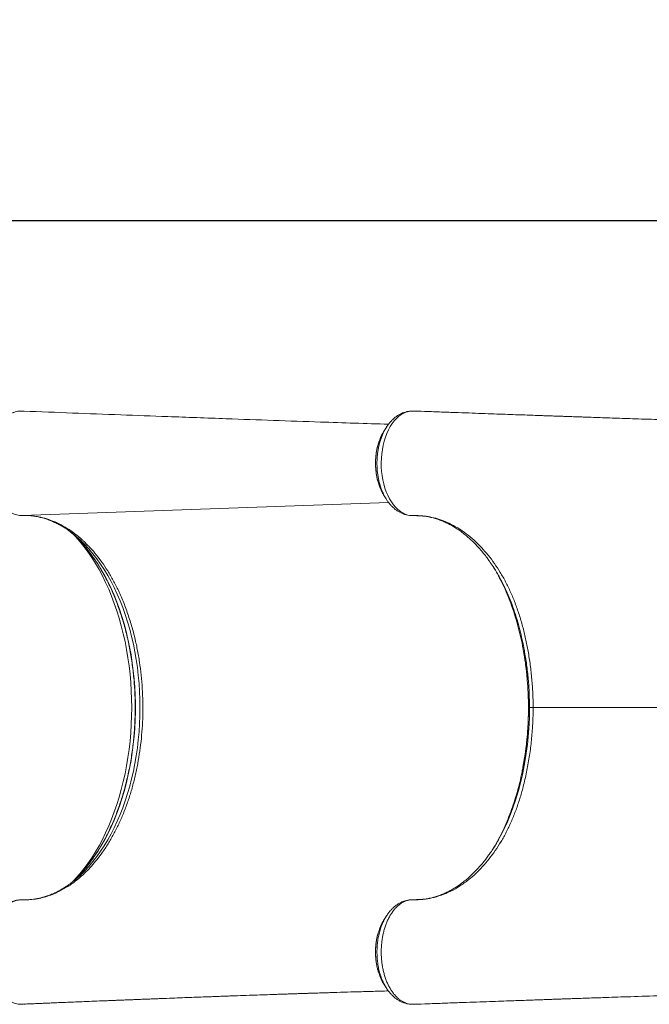
# Model space of a CAD drawing. Units: millimetres. Extents: x 2875 to 12494, y 1581 to 7258.
# Drawn here: x 7473 to 8129, y 4099 to 5126 of the extents above; entities that cross this region are included whole.
import ezdxf

# ---------------------------------------------------------------- set-up
doc = ezdxf.new("R2010")
doc.units = ezdxf.units.MM
doc.header["$LTSCALE"] = 50
doc.header["$PDSIZE"] = -1
doc.layers.add('QUOTE', color=212, linetype='Continuous', lineweight=18)
doc.layers.add('SAGOMA 2018', color=7, linetype='Continuous')
doc.dimstyles.new('2011', dxfattribs={"dimtxt": 120, "dimasz": 100, "dimexe": 6, "dimexo": 10, "dimgap": 15, "dimtad": 1, "dimtxsty": 'Standard', "dimcen": 5, "dimadec": 0, "dimazin": 0, "dimtfac": 1, "dimtmove": 0, "dimatfit": 3, "dimfxl": 0, "dimarcsym": 0})

# ---------------------------------------------------------------- blocks, each defined once
blk = doc.blocks.new('*D5')
at = {"color": 0, "linetype": 'ByBlock', "lineweight": -2}
for p, q in [((5248, 4863.9), (5248, 7110.2)), ((8319.1, 4926.1), (8319.1, 7110.2)), ((8219.1, 7104.2), (5348, 7104.2))]:
    blk.add_line(p, q, dxfattribs=at)
at = {"color": 0, "linetype": 'ByBlock'}
for points in [[(5248, 7104.2), (5348, 7120.8), (5348, 7087.5)], [(8319.1, 7104.2), (8219.1, 7120.8), (8219.1, 7087.5)]]:
    blk.add_solid(points, dxfattribs=at)
at = {"layer": 'DEFPOINTS', "color": 0, "linetype": 'ByBlock'}
for p in [(8319.1, 4916.1), (5248, 4853.9)]:
    blk.add_point(p, dxfattribs=at)
at = {"color": 0, "linetype": 'ByBlock', "insert": (6783.6, 7179.2), "char_height": 120, "attachment_point": 5}
blk.add_mtext('3070', dxfattribs=at)
blk = doc.blocks.new('*D8')
at = {"color": 0, "linetype": 'ByBlock', "lineweight": -2}
for p, q in [((8309.1, 6661), (4758, 6661)), ((4764, 5016.1), (4764, 6561)), ((8309.1, 4916.1), (4758, 4916.1))]:
    blk.add_line(p, q, dxfattribs=at)
at = {"color": 0, "linetype": 'ByBlock'}
for points in [[(4764, 6661), (4780.6, 6561), (4747.3, 6561)], [(4764, 4916.1), (4780.6, 5016.1), (4747.3, 5016.1)]]:
    blk.add_solid(points, dxfattribs=at)
at = {"layer": 'DEFPOINTS', "color": 0, "linetype": 'ByBlock'}
for p in [(8319.1, 6661), (8319.1, 4916.1)]:
    blk.add_point(p, dxfattribs=at)
at = {"color": 0, "linetype": 'ByBlock', "insert": (4689, 5788.6), "char_height": 120, "attachment_point": 5, "rotation": 90}
blk.add_mtext('1750', dxfattribs=at)

msp = doc.modelspace()

# ---------------------------------------------------------------- linework, layer by layer
at = {"layer": 'SAGOMA 2018', "linetype": 'Continuous', "lineweight": 15}
for p, q in [((7476.847, 4717.611), (7474.378, 4717.706)), ((7879.893, 4717.623), (7879.206, 4717.588)), ((7880.215, 4717.649), (7879.245, 4717.572)), ((7880.852, 4717.629), (7880.402, 4717.649)), ((7881.934, 4717.661), (7881.23, 4717.617)), ((7884.405, 4717.707), (7884.117, 4717.722)), ((7475.431, 4608.727), (7857.388, 4622.448)), ((7473.309, 4608.801), (7474.466, 4608.735)), ((7478.93, 4608.732), (7480.341, 4608.682)), ((7554.778, 4565.164), (7558.547, 4560.093)), ((8003.242, 4408.22), (8003.256, 4408.22)), ((7554.778, 4251.277), (7558.547, 4256.348)), ((7846.638, 4173.236), (7846.166, 4171.606)), ((7474.056, 4098.769), (7476.858, 4098.886)), ((7476.858, 4098.886), (7477.684, 4098.994)), ((7880.402, 4098.79), (7880.852, 4098.81)), ((7881.417, 4098.81), (7881.962, 4098.777))]:
    msp.add_line(p, q, dxfattribs=at)
at = {"layer": 'SAGOMA 2018', "linetype": 'Continuous', "lineweight": 15, "flags": 128}
for points in [[(7880.215, 4717.649), (7875.405, 4716.459), (7870.653, 4714.04), (7868.147, 4712.208), (7865.742, 4710.037), (7863.391, 4707.463), (7861.181, 4704.567), (7859.182, 4701.457), (7857.347, 4698.082), (7855.642, 4694.357), (7854.136, 4690.405), (7852.871, 4686.364), (7851.813, 4682.164), (7850.947, 4677.705), (7850.315, 4673.139), (7849.929, 4668.637), (7849.769, 4664.097), (7849.842, 4659.42), (7850.156, 4654.77), (7850.687, 4650.325), (7851.437, 4645.968), (7852.434, 4641.61), (7853.651, 4637.407), (7855.038, 4633.5), (7856.615, 4629.796), (7858.426, 4626.226), (7860.415, 4622.924), (7862.508, 4619.996), (7864.74, 4617.365), (7867.17, 4614.99), (7869.714, 4612.968), (7872.259, 4611.37), (7874.875, 4610.125), (7877.625, 4609.225), (7880.413, 4608.717), (7883.254, 4608.605), (7883.254, 4608.605)], [(7881.192, 4717.605), (7880.684, 4717.628), (7880.215, 4717.649)], [(7532.544, 4585.418), (7528.874, 4588.945), (7525.66, 4591.818)], [(7530.52, 4587.396), (7531.209, 4586.649), (7535.625, 4581.607), (7539.911, 4576.277), (7544.06, 4570.668), (7548.065, 4564.789), (7551.919, 4558.65), (7555.616, 4552.26), (7559.149, 4545.632), (7562.513, 4538.774), (7565.702, 4531.7), (7568.711, 4524.42), (7571.534, 4516.948), (7574.168, 4509.294), (7576.607, 4501.473), (7578.848, 4493.496), (7580.888, 4485.378), (7582.721, 4477.131), (7584.346, 4468.77), (7585.76, 4460.308), (7586.961, 4451.76), (7587.946, 4443.139), (7588.713, 4434.46), (7589.263, 4425.738), (7589.593, 4416.987), (7589.703, 4408.22), (7589.593, 4399.454), (7589.263, 4390.703), (7588.713, 4381.98), (7587.946, 4373.302), (7586.961, 4364.681), (7585.76, 4356.133), (7584.346, 4347.671), (7582.721, 4339.31), (7580.888, 4331.063), (7578.848, 4322.945), (7576.607, 4314.968), (7574.168, 4307.147), (7571.534, 4299.493), (7568.711, 4292.021), (7565.702, 4284.741), (7562.513, 4277.667), (7559.149, 4270.809), (7555.616, 4264.18), (7551.919, 4257.791), (7548.065, 4251.652), (7544.06, 4245.773), (7539.911, 4240.163), (7535.625, 4234.834), (7531.209, 4229.792), (7530.52, 4229.045)], [(7534.105, 4232.606), (7537.839, 4236.602), (7542.14, 4241.598), (7546.31, 4246.878), (7550.343, 4252.434), (7554.231, 4258.255), (7557.968, 4264.332), (7561.547, 4270.655), (7564.963, 4277.212), (7568.208, 4283.992), (7571.279, 4290.985), (7574.169, 4298.178), (7576.874, 4305.558), (7579.389, 4313.113), (7581.71, 4320.831), (7583.832, 4328.697), (7585.753, 4336.7), (7587.469, 4344.824), (7588.976, 4353.057), (7590.273, 4361.383), (7591.358, 4369.79), (7592.227, 4378.262), (7592.881, 4386.785), (7593.317, 4395.344), (7593.536, 4403.926), (7593.536, 4412.515), (7593.317, 4421.097), (7592.881, 4429.656), (7592.227, 4438.179), (7591.358, 4446.651), (7590.273, 4455.058), (7588.976, 4463.384), (7587.469, 4471.617), (7585.753, 4479.741), (7583.832, 4487.743), (7581.71, 4495.61), (7579.389, 4503.328), (7576.874, 4510.883), (7574.169, 4518.263), (7571.279, 4525.456), (7568.208, 4532.448), (7564.963, 4539.229), (7561.547, 4545.786), (7557.968, 4552.109), (7554.231, 4558.186), (7550.343, 4564.007), (7546.31, 4569.563), (7542.14, 4574.843), (7537.839, 4579.839), (7533.414, 4584.542), (7532.544, 4585.418)], [(7533.132, 4230.667), (7536.271, 4233.52), (7540.716, 4237.902), (7545.044, 4242.583), (7549.248, 4247.553), (7553.321, 4252.805), (7557.254, 4258.329), (7561.042, 4264.116), (7564.678, 4270.155), (7568.154, 4276.436), (7571.466, 4282.947), (7574.607, 4289.678), (7577.573, 4296.616), (7580.357, 4303.75), (7582.954, 4311.066), (7585.361, 4318.553), (7587.573, 4326.197), (7589.587, 4333.984), (7591.397, 4341.902), (7593.003, 4349.935), (7594.4, 4358.071), (7595.586, 4366.294), (7596.56, 4374.591), (7597.319, 4382.947), (7597.862, 4391.347), (7598.188, 4399.776), (7598.297, 4408.22), (7598.188, 4416.665), (7597.862, 4425.094), (7597.319, 4433.494), (7596.56, 4441.85), (7595.586, 4450.147), (7594.4, 4458.37), (7593.003, 4466.506), (7591.397, 4474.539), (7589.587, 4482.456), (7587.573, 4490.244), (7585.361, 4497.888), (7582.954, 4505.374), (7580.357, 4512.691), (7577.573, 4519.825), (7574.607, 4526.763), (7571.466, 4533.494), (7568.154, 4540.005), (7564.678, 4546.286), (7561.042, 4552.325), (7557.254, 4558.111), (7553.321, 4563.636), (7549.248, 4568.888), (7545.044, 4573.858), (7540.716, 4578.539), (7536.271, 4582.921), (7533.657, 4585.31)], [(7974.179, 4274.353), (7975.501, 4276.738), (7980.644, 4287.497), (7985.309, 4298.825), (7989.475, 4310.634), (7993.122, 4322.836), (7996.851, 4338.069), (7999.857, 4353.787), (8002.114, 4369.843), (8003.595, 4386.091), (8004.146, 4397.139), (8004.331, 4408.22), (8004.331, 4408.22), (8004.331, 4408.22)], [(8003.256, 4408.22), (8003.984, 4408.22), (8004.331, 4408.22)], [(7880.215, 4098.792), (7880.684, 4098.813), (7881.192, 4098.836)]]:
    msp.add_lwpolyline(points, dxfattribs=at)
at = {"layer": 'SAGOMA 2018', "linetype": 'Continuous', "lineweight": 15}
for centre, radius, start, end in [((7880.352, 4716.524), 1.133, 87.444615, 96.918494), ((7456.205, 4498.287), 116.499, 48.330085, 54.058947), ((7456.466, 4317.824), 116.078, 305.7533, 311.336033), ((7438.361, 4325.435), 133.357, 310.891199, 315.885864), ((7880.352, 4099.924), 1.14, 263.107072, 280.654959)]:
    msp.add_arc(centre, radius, start, end, dxfattribs=at)
for points, knots in [([(7474.378, 4717.706), (7473.763, 4717.689), (7472.208, 4717.648), (7469.713, 4717.236), (7466.887, 4716.39), (7464.045, 4715.109), (7461.301, 4713.431), (7458.735, 4711.423), (7456.318, 4709.117), (7454.001, 4706.459), (7451.834, 4703.477), (7449.835, 4700.219), (7447.993, 4696.68), (7446.344, 4692.86), (7445.069, 4689.289), (7443.832, 4685.229), (7442.72, 4680.62), (7441.916, 4675.771), (7441.329, 4670.696), (7441.033, 4665.401), (7441.11, 4659.625), (7441.496, 4654.496), (7442.084, 4650.011), (7442.896, 4645.579), (7443.929, 4641.272), (7445.195, 4637.163), (7446.653, 4633.233), (7448.314, 4629.481), (7450.187, 4625.972), (7452.206, 4622.761), (7454.365, 4619.832), (7456.718, 4617.186), (7459.194, 4614.871), (7461.735, 4612.924), (7464.386, 4611.325), (7467.135, 4610.083), (7469.9, 4609.229), (7472.668, 4608.764), (7474.515, 4608.696), (7475.429, 4608.727), (7475.431, 4608.727)], [0, 0, 0, 0, 0.01746404, 0.04417012, 0.07106832, 0.09935696, 0.12787535, 0.15414939, 0.18042304, 0.20745905, 0.2344949, 0.26114263, 0.2877904, 0.31523422, 0.34267796, 0.35982748, 0.39416488, 0.42891475, 0.44728918, 0.4840845, 0.52138952, 0.54768206, 0.57397459, 0.60103043, 0.62808625, 0.65439192, 0.68069746, 0.70776767, 0.73483755, 0.76114074, 0.78744405, 0.81451145, 0.84157841, 0.86786851, 0.89415848, 0.92121136, 0.94826438, 0.97402913, 0.99996669, 1, 1, 1, 1]), ([(7477.622, 4717.542), (7477.365, 4717.577), (7477.108, 4717.611), (7476.848, 4717.611), (7476.847, 4717.611)], [0, 0, 0, 0, 0.99801257, 1, 1, 1, 1]), ([(7857.395, 4703.929), (7833.745, 4704.703), (7777.352, 4706.547), (7700.543, 4709.276), (7631.239, 4711.803), (7560.996, 4714.413), (7511.162, 4716.317), (7477.625, 4717.598)], [0, 0, 0, 0, 0.18668145, 0.4451476, 0.6060383, 0.73487712, 1, 1, 1, 1]), ([(7879.242, 4717.602), (7879.239, 4717.602), (7878.276, 4717.536), (7876.338, 4717.124), (7873.473, 4716.342), (7870.715, 4715.212), (7868.096, 4713.826), (7865.554, 4712.153), (7863.074, 4710.172), (7860.682, 4707.897), (7858.406, 4705.329), (7856.44, 4702.777), (7855.317, 4700.992), (7854.841, 4700.237)], [0, 0, 0, 0, 0.00032878, 0.09896838, 0.19929328, 0.29720784, 0.3931676, 0.49329226, 0.5962373, 0.7019094, 0.80989913, 0.91957914, 1, 1, 1, 1]), ([(7881.192, 4717.605), (7881.189, 4717.606), (7881.076, 4717.621), (7880.963, 4717.622), (7880.852, 4717.623)], [0, 0, 0, 0, 0.02457057, 1, 1, 1, 1]), ([(7884.457, 4717.677), (7884.243, 4717.713), (7883.813, 4717.784), (7882.722, 4717.738), (7881.849, 4717.662), (7881.192, 4717.605)], [0, 0, 0, 0, 0.19735084, 0.39583173, 1, 1, 1, 1]), ([(7881.229, 4717.632), (7881.217, 4717.632), (7881.204, 4717.632), (7881.192, 4717.606), (7881.192, 4717.605)], [0, 0, 0, 0, 0.98379425, 1, 1, 1, 1]), ([(8214.542, 4706.48), (8213.445, 4706.512), (8209.344, 4706.628), (8202.714, 4706.823), (8194.975, 4707.055), (8188.824, 4707.243), (8184.079, 4707.389), (8180.548, 4707.5), (8177.499, 4707.596), (8174.534, 4707.69), (8170.827, 4707.808), (8166.046, 4707.96), (8160.117, 4708.15), (8151.713, 4708.421), (8140.94, 4708.77), (8127.848, 4709.199), (8115.319, 4709.614), (8103.622, 4710.004), (8093.107, 4710.358), (8082.978, 4710.7), (8073.324, 4711.028), (8065.397, 4711.299), (8059.117, 4711.515), (8054.53, 4711.673), (8050.448, 4711.814), (8047.017, 4711.932), (8044.257, 4712.028), (8042.072, 4712.104), (8039.961, 4712.177), (8037.374, 4712.267), (8033.851, 4712.389), (8029.344, 4712.546), (8023.851, 4712.738), (8017.371, 4712.965), (8009.902, 4713.227), (8001.443, 4713.526), (7991.992, 4713.86), (7981.546, 4714.231), (7970.105, 4714.639), (7957.664, 4715.085), (7944.221, 4715.569), (7929.774, 4716.092), (7914.32, 4716.654), (7899.105, 4717.21), (7889.038, 4717.58), (7884.462, 4717.748)], [0, 0, 0, 0, 0.009221, 0.0344688, 0.05676448, 0.07596304, 0.08832203, 0.09888153, 0.10763873, 0.11603992, 0.12602772, 0.14152314, 0.15976136, 0.18022889, 0.21835151, 0.25824767, 0.29991993, 0.33288379, 0.36517318, 0.3960166, 0.42541104, 0.45335377, 0.46839901, 0.48275023, 0.49522732, 0.50566677, 0.51406725, 0.52042811, 0.52561857, 0.53335789, 0.54410178, 0.55785154, 0.5746089, 0.59437597, 0.61715532, 0.6429495, 0.67176194, 0.70359595, 0.7384555, 0.7763447, 0.8172682, 0.86123104, 0.90823802, 0.95829512, 1, 1, 1, 1]), ([(7854.72, 4626.305), (7854.395, 4626.82), (7853.439, 4628.338), (7852.007, 4631.161), (7850.436, 4634.736), (7849.064, 4638.533), (7847.902, 4642.464), (7846.943, 4646.541), (7846.191, 4650.778), (7845.661, 4655.11), (7845.359, 4659.463), (7845.278, 4663.848), (7845.427, 4668.272), (7845.804, 4672.659), (7846.402, 4676.937), (7847.216, 4681.119), (7848.253, 4685.212), (7849.498, 4689.142), (7850.929, 4692.843), (7852.54, 4696.331), (7854.339, 4699.625), (7856.318, 4702.612), (7857.701, 4704.507), (7858.442, 4705.309), (7858.451, 4705.319)], [0, 0, 0, 0, 0.02464344, 0.07257684, 0.12190976, 0.17124256, 0.21919329, 0.26714373, 0.31649024, 0.36583774, 0.41396855, 0.46209888, 0.51164075, 0.56118238, 0.60933795, 0.65749432, 0.70706573, 0.75663669, 0.80465578, 0.85267532, 0.90210227, 0.95152888, 0.99938917, 1, 1, 1, 1]), ([(7852.285, 4696.194), (7852.25, 4696.146), (7851.001, 4694.439), (7849.241, 4690.769), (7847.895, 4686.848), (7847.321, 4685.176)], [0, 0, 0, 0, 0.016305814, 0.58054155, 1, 1, 1, 1]), ([(7854.795, 4700.272), (7854.371, 4699.587), (7853.522, 4698.216), (7852.678, 4696.855), (7852.257, 4696.174)], [0, 0, 0, 0, 0.49998565, 1, 1, 1, 1]), ([(7847.256, 4685.051), (7846.983, 4684.216), (7846.328, 4682.209), (7845.502, 4678.879), (7844.757, 4675.123), (7844.219, 4671.305), (7843.884, 4667.471), (7843.754, 4663.654), (7843.831, 4659.874), (7844.104, 4656.121), (7844.57, 4652.384), (7845.24, 4648.677), (7845.97, 4645.475), (7846.552, 4643.572), (7846.775, 4642.839)], [0, 0, 0, 0, 0.06429562, 0.15448771, 0.24437923, 0.33361969, 0.42192711, 0.50911539, 0.59496025, 0.6805554, 0.76745633, 0.85543533, 0.94432714, 1, 1, 1, 1]), ([(7847.321, 4685.176), (7847.084, 4684.547), (7846.021, 4681.712), (7844.834, 4675.986), (7843.867, 4668.322), (7843.747, 4660.386), (7844.475, 4652.666), (7845.536, 4646.668), (7846.577, 4643.572), (7846.859, 4642.733)], [0, 0, 0, 0, 0.05005739, 0.22532324, 0.40569596, 0.58060876, 0.76059504, 0.93513407, 1, 1, 1, 1]), ([(7846.859, 4642.733), (7847.317, 4641.217), (7848.472, 4637.396), (7850.361, 4633.231), (7851.915, 4630.939), (7852.299, 4630.373)], [0, 0, 0, 0, 0.331146004, 0.83474753, 1, 1, 1, 1]), ([(7852.217, 4630.298), (7852.636, 4629.619), (7853.474, 4628.261), (7854.318, 4626.893), (7854.74, 4626.209)], [0, 0, 0, 0, 0.50002123, 1, 1, 1, 1]), ([(7854.792, 4626.219), (7855.369, 4625.31), (7856.616, 4623.344), (7858.756, 4620.602), (7861.151, 4617.969), (7863.696, 4615.642), (7866.335, 4613.662), (7869.048, 4612.007), (7871.843, 4610.667), (7874.71, 4609.65), (7877.623, 4608.965), (7879.916, 4608.675), (7881.629, 4608.597), (7882.404, 4608.587), (7882.872, 4608.579), (7883.103, 4608.578), (7883.129, 4608.578)], [0, 0, 0, 0, 0.08489681, 0.18353635, 0.28153994, 0.37825703, 0.47248664, 0.56233266, 0.65325639, 0.74189243, 0.82887874, 0.91495728, 0.95018493, 0.97406497, 0.99712132, 1, 1, 1, 1]), ([(7475.431, 4608.727), (7477.488, 4608.744), (7481.603, 4608.777), (7486.416, 4608.319), (7489.339, 4607.898), (7490.934, 4607.639), (7494.715, 4606.956), (7501.194, 4605.316), (7509.768, 4602.119), (7518.219, 4597.92), (7526.468, 4592.766), (7532.821, 4587.93), (7536.58, 4584.685), (7538.426, 4583.028), (7542.032, 4579.692), (7547.763, 4573.838), (7552.532, 4567.941), (7554.778, 4565.164)], [0, 0, 0, 0, 0.07224726, 0.14449422, 0.16898454, 0.17535109, 0.20081818, 0.30274563, 0.40585088, 0.5092195, 0.61258797, 0.71569303, 0.75509373, 0.76203784, 0.78981554, 0.90100394, 1, 1, 1, 1]), ([(7484.983, 4608.366), (7485.792, 4608.291), (7488.163, 4608.072), (7492.084, 4607.365), (7496.736, 4606.269), (7501.355, 4604.848), (7505.935, 4603.126), (7510.466, 4601.101), (7514.945, 4598.786), (7519.36, 4596.155), (7522.638, 4594.031), (7524.424, 4592.692), (7524.779, 4592.426)], [0, 0, 0, 0, 0.059973907, 0.175667977, 0.291013101, 0.40589514, 0.520242232, 0.634025471, 0.747250531, 0.859950826, 0.972176211, 1, 1, 1, 1]), ([(7883.129, 4608.578), (7884.398, 4608.569), (7886.74, 4608.554), (7889.738, 4608.516), (7891.44, 4608.37), (7892.219, 4608.303)], [0, 0, 0, 0, 0.39029152, 0.72075268, 1, 1, 1, 1]), ([(7883.254, 4608.605), (7883.254, 4608.605), (7885.791, 4608.605), (7889.775, 4608.659), (7897.094, 4607.914), (7904.613, 4606.443), (7912.611, 4604.015), (7920.94, 4600.563), (7929.56, 4595.907), (7938.285, 4589.96), (7946.615, 4583.034), (7954.26, 4575.476), (7961.318, 4567.335), (7967.795, 4558.745), (7973.889, 4549.454), (7979.538, 4539.515), (7984.728, 4528.872), (7989.398, 4517.527), (7993.568, 4505.543), (7997.21, 4493.089), (8000.33, 4480.264), (8003.01, 4466.793), (8005.207, 4452.691), (8006.835, 4437.995), (8007.881, 4423.142), (8008.014, 4413.19), (8008.081, 4408.22)], [0, 0, 0, 0, 0.00000026, 0.0338247, 0.0676492, 0.10886219, 0.15011958, 0.19133267, 0.23989856, 0.28846438, 0.3354816, 0.38249892, 0.42486593, 0.46738926, 0.50995394, 0.55245465, 0.59480257, 0.63820046, 0.68175209, 0.72537125, 0.76895161, 0.81237355, 0.85922229, 0.90619376, 0.95315933, 1, 1, 1, 1]), ([(7893.226, 4608.204), (7894.045, 4608.108), (7896.422, 4607.828), (7900.348, 4607.103), (7904.994, 4605.954), (7909.61, 4604.49), (7914.188, 4602.723), (7918.72, 4600.654), (7923.199, 4598.29), (7927.618, 4595.633), (7931.963, 4592.695), (7936.226, 4589.479), (7940.413, 4585.987), (7944.528, 4582.219), (7948.575, 4578.168), (7952.538, 4573.849), (7956.398, 4569.266), (7959.775, 4564.966), (7961.812, 4562.089), (7962.643, 4560.916)], [0, 0, 0, 0, 0.03321744, 0.09640288, 0.15944501, 0.2222779, 0.28485783, 0.34716271, 0.40918727, 0.47093882, 0.53241222, 0.59344417, 0.65401199, 0.71479429, 0.77571123, 0.8366712, 0.89754496, 0.95821361, 1, 1, 1, 1]), ([(7532.404, 4585.541), (7532.419, 4585.527), (7533.846, 4584.163), (7536.602, 4581.201), (7540.653, 4576.643), (7544.583, 4571.796), (7548.4, 4566.71), (7552.095, 4561.38), (7555.663, 4555.818), (7559.098, 4550.031), (7562.395, 4544.028), (7565.548, 4537.818), (7568.553, 4531.41), (7571.404, 4524.813), (7574.098, 4518.038), (7576.629, 4511.095), (7578.994, 4503.994), (7581.189, 4496.746), (7583.21, 4489.363), (7585.054, 4481.855), (7586.718, 4474.234), (7588.2, 4466.512), (7589.497, 4458.701), (7590.607, 4450.811), (7591.528, 4442.857), (7592.259, 4434.849), (7592.798, 4426.8), (7593.145, 4418.723), (7593.299, 4410.629), (7593.26, 4402.532), (7593.028, 4394.443), (7592.603, 4386.376), (7591.986, 4378.342), (7591.178, 4370.354), (7590.18, 4362.424), (7588.994, 4354.565), (7587.622, 4346.788), (7586.066, 4339.105), (7584.328, 4331.528), (7582.412, 4324.069), (7580.32, 4316.739), (7578.055, 4309.55), (7575.623, 4302.512), (7573.025, 4295.636), (7570.267, 4288.932), (7567.354, 4282.412), (7564.289, 4276.083), (7561.078, 4269.957), (7557.725, 4264.043), (7554.238, 4258.348), (7550.62, 4252.882), (7546.877, 4247.654), (7543.018, 4242.665), (7539.039, 4237.949), (7536.009, 4234.558), (7534.277, 4232.826), (7533.94, 4232.489)], [0, 0, 0, 0, 0.0001994, 0.01935485, 0.03850004, 0.05763757, 0.07676958, 0.09589794, 0.1150242, 0.13414964, 0.15327496, 0.172401, 0.19152829, 0.21065741, 0.22978857, 0.24892206, 0.26805795, 0.28719628, 0.30633704, 0.32548012, 0.34462538, 0.36377266, 0.38292179, 0.40207257, 0.42122474, 0.44037811, 0.45953241, 0.47868741, 0.49784285, 0.51699847, 0.53615399, 0.5553091, 0.57446351, 0.59361699, 0.61276926, 0.63192012, 0.65106927, 0.67021651, 0.68936159, 0.70850433, 0.72764455, 0.74678209, 0.7659168, 0.78504863, 0.80417761, 0.82330373, 0.84242714, 0.86154808, 0.88066696, 0.89978433, 0.9189009, 0.93801737, 0.95713471, 0.97625439, 0.99537807, 1, 1, 1, 1]), ([(7558.547, 4560.093), (7560.629, 4557.054), (7564.796, 4550.974), (7570.55, 4541.007), (7576.151, 4529.97), (7581.455, 4517.719), (7586.379, 4504.255), (7590.656, 4490.212), (7593.587, 4478.378), (7595.983, 4466.869), (7597.89, 4455.726), (7599.623, 4442.082), (7600.785, 4428.221), (7601.343, 4414.212), (7601.301, 4400.174), (7600.666, 4386.354), (7599.45, 4372.804), (7597.696, 4359.564), (7595.404, 4346.528), (7592.589, 4333.783), (7589.269, 4321.403), (7585.423, 4309.397), (7581.052, 4297.8), (7576.196, 4286.662), (7570.884, 4276.095), (7565.046, 4265.869), (7560.76, 4259.59), (7558.547, 4256.348)], [0, 0, 0, 0, 0.03959349, 0.07923298, 0.11882649, 0.16418574, 0.20968377, 0.25518179, 0.30054101, 0.32063275, 0.36093091, 0.40122901, 0.44187612, 0.48262293, 0.52336973, 0.56401683, 0.60319476, 0.64250655, 0.68186375, 0.72117557, 0.76035347, 0.79947857, 0.83901372, 0.87864062, 0.91826755, 0.95780272, 1, 1, 1, 1]), ([(7974.162, 4542.147), (7973.177, 4543.988), (7970.679, 4548.654), (7966.788, 4554.983), (7963.78, 4559.263), (7962.508, 4561.072)], [0, 0, 0, 0, 0.273441377, 0.692820052, 1, 1, 1, 1]), ([(7967.606, 4553.444), (7969.087, 4550.902), (7972.239, 4545.494), (7976.719, 4536.55), (7981.09, 4526.747), (7985.119, 4516.408), (7988.727, 4505.8), (7991.929, 4494.978), (7994.682, 4483.965), (7996.424, 4476.312), (7997.131, 4472.289), (7997.169, 4472.077)], [0, 0, 0, 0, 0.11003359, 0.23417236, 0.36240839, 0.49076679, 0.61901357, 0.74365125, 0.8683896, 0.99303288, 1, 1, 1, 1]), ([(8004.331, 4408.22), (8004.266, 4413.211), (8004.135, 4423.193), (8003.084, 4438.193), (8001.408, 4453.139), (7999.244, 4466.731), (7996.809, 4478.869), (7994.256, 4489.595), (7991.317, 4500.177), (7987.975, 4510.564), (7984.226, 4520.715), (7980.147, 4530.271), (7976.776, 4537.417), (7974.699, 4541.175), (7974.162, 4542.147)], [0, 0, 0, 0, 0.102640311, 0.205282299, 0.31016078, 0.415040803, 0.494015358, 0.573049109, 0.652020946, 0.733366262, 0.814780863, 0.896118507, 0.973134214, 1, 1, 1, 1]), ([(7997.121, 4472.145), (7997.344, 4471.024), (7998.086, 4467.294), (7999.152, 4460.856), (8000.322, 4452.849), (8001.291, 4444.771), (8002.069, 4436.644), (8002.657, 4428.487), (8003.037, 4420.325), (8003.226, 4413.567), (8003.207, 4409.536), (8003.201, 4408.221)], [0, 0, 0, 0, 0.05446803, 0.18113143, 0.30785776, 0.43465463, 0.56119137, 0.68771078, 0.81385526, 0.93924149, 1, 1, 1, 1]), ([(7997.169, 4472.077), (7997.85, 4468.381), (7999.253, 4460.775), (8000.862, 4449.036), (8002.137, 4436.744), (8002.963, 4424.114), (8003.239, 4414.514), (8003.253, 4409.21), (8003.256, 4408.22)], [0, 0, 0, 0, 0.17840314, 0.36720351, 0.55584749, 0.75466936, 0.95424119, 1, 1, 1, 1]), ([(8008.081, 4408.22), (8008.045, 4404.576), (8007.974, 4397.287), (8007.325, 4384.632), (8006.044, 4370.308), (8003.862, 4354.462), (8000.968, 4338.945), (7997.59, 4324.725), (7993.838, 4311.803), (7989.81, 4300.127), (7985.276, 4288.926), (7980.248, 4278.288), (7974.705, 4268.273), (7968.677, 4258.928), (7962.241, 4250.237), (7955.441, 4242.258), (7948.335, 4235.037), (7940.463, 4228.176), (7931.792, 4221.916), (7922.246, 4216.501), (7912.649, 4212.324), (7902.321, 4209.492), (7894.462, 4207.888), (7883.254, 4207.836), (7883.254, 4207.836), (7883.254, 4207.836)], [0, 0, 0, 0, 0.03435542, 0.06871116, 0.11965342, 0.17075183, 0.22185151, 0.27279557, 0.31498566, 0.35733295, 0.39972218, 0.44204755, 0.48421916, 0.52665988, 0.56924683, 0.61188849, 0.65448476, 0.69693346, 0.7479737, 0.79918223, 0.8503903, 0.90142999, 0.95071504, 0.99999981, 1, 1, 1, 1]), ([(8003.231, 4408.221), (8003.218, 4406.137), (8003.19, 4401.485), (8002.965, 4394.133), (8002.546, 4386.169), (8001.925, 4378.083), (8001.112, 4370.019), (8000.11, 4361.993), (7998.912, 4354.028), (7997.724, 4347.113), (7996.861, 4342.899), (7996.529, 4341.28)], [0, 0, 0, 0, 0.09174894, 0.20485705, 0.32407402, 0.44369417, 0.56366172, 0.68389642, 0.80431047, 0.92481067, 1, 1, 1, 1]), ([(8003.256, 4408.22), (8003.235, 4405.32), (8003.191, 4399.518), (8002.845, 4390.811), (8002.292, 4382.113), (8001.269, 4370.82), (7999.56, 4357.117), (7997.561, 4346.565), (7996.572, 4341.34)], [0, 0, 0, 0, 0.12788896, 0.25577762, 0.38455192, 0.51332663, 0.75904237, 1, 1, 1, 1]), ([(8008.081, 4408.22), (8007.596, 4408.22), (8006.628, 4408.22), (8005.525, 4408.221), (8004.701, 4408.221), (8004.454, 4408.221), (8004.331, 4408.221)], [0, 0, 0, 0, 0.24999502, 0.5000013, 0.75000006, 1, 1, 1, 1]), ([(8208.249, 4408.22), (8207.018, 4408.22), (8202.072, 4408.22), (8175.672, 4408.22), (8128.435, 4408.22), (8066.646, 4408.22), (8026.419, 4408.22), (8008.081, 4408.22)], [0, 0, 0, 0, 0.01824353, 0.0732871, 0.39701544, 0.72511179, 1, 1, 1, 1]), ([(7996.572, 4341.34), (7996.553, 4341.237), (7995.884, 4337.474), (7994.14, 4330.267), (7991.442, 4319.716), (7988.324, 4309.409), (7984.86, 4299.344), (7981.026, 4289.577), (7976.817, 4280.073), (7972.19, 4270.943), (7968.555, 4264.345), (7966.39, 4260.988), (7966, 4260.384)], [0, 0, 0, 0, 0.0033777, 0.12256227, 0.24183174, 0.36101263, 0.48177818, 0.60263921, 0.72339856, 0.84794925, 0.97261364, 1, 1, 1, 1]), ([(7962.231, 4254.996), (7962.763, 4255.71), (7965.462, 4259.334), (7969.507, 4265.74), (7972.77, 4271.756), (7974.179, 4274.353)], [0, 0, 0, 0, 0.12243403, 0.62122547, 1, 1, 1, 1]), ([(7962.382, 4255.146), (7961.453, 4253.851), (7959.323, 4250.882), (7955.86, 4246.518), (7952.018, 4242.011), (7948.066, 4237.757), (7944.018, 4233.755), (7939.883, 4230.018), (7935.67, 4226.553), (7931.388, 4223.367), (7927.048, 4220.468), (7922.659, 4217.861), (7918.229, 4215.551), (7913.766, 4213.54), (7909.256, 4211.826), (7904.685, 4210.403), (7900.063, 4209.277), (7895.385, 4208.455), (7890.754, 4207.945), (7887.049, 4207.794), (7885.122, 4207.801), (7884.483, 4207.806), (7884.363, 4207.807)], [0, 0, 0, 0, 0.04167952, 0.09560169, 0.1497405, 0.20407483, 0.25857732, 0.31322048, 0.36797762, 0.42282594, 0.47774541, 0.53272057, 0.5877404, 0.64279858, 0.69797322, 0.75380249, 0.81013439, 0.866776, 0.92358747, 0.98040491, 0.99631877, 1, 1, 1, 1]), ([(7554.778, 4251.277), (7552.949, 4248.996), (7549.29, 4244.435), (7543.5, 4238.209), (7537.507, 4232.462), (7530.296, 4226.454), (7521.843, 4220.576), (7513.113, 4215.844), (7505.231, 4212.559), (7498.311, 4210.34), (7491.038, 4208.709), (7483.401, 4207.704), (7478.091, 4207.711), (7475.431, 4207.714)], [0, 0, 0, 0, 0.08092177, 0.16184318, 0.24380048, 0.32575764, 0.44598133, 0.56620489, 0.64867387, 0.73121032, 0.81367922, 0.9066462, 1, 1, 1, 1]), ([(7524.5, 4223.819), (7523.559, 4223.142), (7521.189, 4221.438), (7517.327, 4219.036), (7512.925, 4216.572), (7508.468, 4214.409), (7503.964, 4212.537), (7499.416, 4210.956), (7494.828, 4209.696), (7491.248, 4208.892), (7489.196, 4208.613), (7488.688, 4208.544)], [0, 0, 0, 0, 0.08145093, 0.20513411, 0.32924338, 0.45384753, 0.57901036, 0.7047818, 0.83118862, 0.95822666, 1, 1, 1, 1]), ([(7474.056, 4098.769), (7473.135, 4098.804), (7471.291, 4098.875), (7468.531, 4099.462), (7465.777, 4100.414), (7463.08, 4101.757), (7460.509, 4103.449), (7458.028, 4105.489), (7455.626, 4107.894), (7453.375, 4110.625), (7451.304, 4113.631), (7449.375, 4116.913), (7447.609, 4120.488), (7445.823, 4124.887), (7444.085, 4130.207), (7442.783, 4135.799), (7441.979, 4140.887), (7441.471, 4145.377), (7441.196, 4149.967), (7441.194, 4154.674), (7441.397, 4159.329), (7441.82, 4163.897), (7442.501, 4168.343), (7443.404, 4172.724), (7444.5, 4176.964), (7445.83, 4180.995), (7447.366, 4184.834), (7449.081, 4188.483), (7450.996, 4191.879), (7453.079, 4194.969), (7455.298, 4197.77), (7457.689, 4200.278), (7459.725, 4202.025), (7461.497, 4203.338), (7463.551, 4204.688), (7466.52, 4206.17), (7470.686, 4207.525), (7473.682, 4207.645), (7475.431, 4207.714)], [0, 0, 0, 0, 0.02632078, 0.05264169, 0.0797285, 0.1068156, 0.13313718, 0.15945836, 0.18654661, 0.21363547, 0.23993176, 0.26622769, 0.29328908, 0.32035056, 0.3591064, 0.39846065, 0.42471473, 0.45096883, 0.47798392, 0.50499914, 0.53289428, 0.55918021, 0.58546616, 0.61251412, 0.6395625, 0.66584852, 0.69213439, 0.7191825, 0.74623067, 0.77253927, 0.7988475, 0.82592028, 0.85299294, 0.86362826, 0.88095814, 0.91565735, 0.95078273, 1, 1, 1, 1]), ([(7474.535, 4207.706), (7474.284, 4207.707), (7473.062, 4207.711), (7470.876, 4207.471), (7468.01, 4206.897), (7465.2, 4206.003), (7462.453, 4204.818), (7459.793, 4203.32), (7457.787, 4201.996), (7456.72, 4201.091), (7456.46, 4200.871)], [0, 0, 0, 0, 0.0388114, 0.18853419, 0.33817516, 0.48845151, 0.64009797, 0.79373573, 0.94981743, 1, 1, 1, 1]), ([(7482.475, 4207.861), (7481.945, 4207.813), (7480.717, 4207.703), (7479.487, 4207.712), (7478.789, 4207.718)], [0, 0, 0, 0, 0.431630533, 1, 1, 1, 1]), ([(7882.712, 4207.846), (7881.803, 4207.814), (7879.983, 4207.751), (7877.247, 4207.177), (7874.527, 4206.241), (7871.865, 4204.918), (7869.308, 4203.247), (7866.844, 4201.233), (7864.469, 4198.858), (7862.222, 4196.157), (7860.139, 4193.176), (7858.209, 4189.915), (7856.435, 4186.364), (7854.849, 4182.574), (7853.474, 4178.611), (7852.3, 4174.472), (7851.33, 4170.143), (7850.586, 4165.689), (7850.074, 4161.185), (7849.787, 4156.621), (7849.734, 4151.989), (7849.918, 4147.362), (7850.333, 4142.817), (7850.972, 4138.34), (7851.848, 4133.927), (7852.947, 4129.654), (7854.248, 4125.589), (7855.748, 4121.718), (7857.458, 4118.036), (7859.349, 4114.611), (7861.388, 4111.499), (7863.574, 4108.68), (7865.919, 4106.153), (7868.383, 4103.969), (7870.926, 4102.16), (7873.547, 4100.705), (7876.26, 4099.617), (7878.504, 4099.034), (7879.827, 4098.847), (7880.215, 4098.792)], [0, 0, 0, 0, 0.02692089, 0.05384134, 0.08154479, 0.10924884, 0.13615556, 0.16306208, 0.19074446, 0.21842733, 0.24543816, 0.27244929, 0.30024013, 0.32803065, 0.3550823, 0.38213407, 0.40996409, 0.43779393, 0.46492869, 0.49206318, 0.51998177, 0.54790077, 0.57510352, 0.60230589, 0.63030001, 0.65829427, 0.68549297, 0.7126917, 0.74068498, 0.76867816, 0.79580075, 0.82292356, 0.8508386, 0.87875337, 0.90578695, 0.93282059, 0.96064287, 0.98846495, 1, 1, 1, 1]), ([(7882.387, 4207.855), (7882.352, 4207.855), (7881.641, 4207.858), (7879.975, 4207.769), (7877.434, 4207.433), (7874.772, 4206.794), (7872.064, 4205.854), (7869.346, 4204.586), (7866.728, 4203.039), (7864.211, 4201.197), (7861.834, 4199.096), (7859.551, 4196.713), (7857.397, 4194.022), (7855.965, 4192.058), (7855.306, 4190.942), (7855.268, 4190.878)], [0, 0, 0, 0, 0.00377433, 0.07593305, 0.15729259, 0.23956006, 0.32996644, 0.42142868, 0.51470859, 0.60629471, 0.69926202, 0.79505169, 0.8934156, 0.99391411, 1, 1, 1, 1]), ([(7884.363, 4207.807), (7884.196, 4207.809), (7883.735, 4207.813), (7883.051, 4207.816), (7882.513, 4207.792), (7882.304, 4207.782)], [0, 0, 0, 0, 0.25692691, 0.71039088, 1, 1, 1, 1]), ([(7883.254, 4207.836), (7883.254, 4207.836), (7883.044, 4207.836), (7882.878, 4207.841), (7882.712, 4207.846)], [0, 0, 0, 0, 0.00009443, 1, 1, 1, 1]), ([(7854.847, 4116.121), (7854.775, 4116.225), (7853.809, 4117.62), (7852.212, 4120.771), (7850.111, 4125.522), (7848.379, 4130.68), (7847.014, 4136.12), (7846.029, 4141.78), (7845.434, 4147.58), (7845.251, 4153.449), (7845.467, 4159.31), (7846.076, 4165.088), (7847.086, 4170.708), (7848.469, 4176.098), (7850.201, 4181.212), (7852.301, 4185.917), (7853.986, 4189.16), (7855.044, 4190.669), (7855.206, 4190.901)], [0, 0, 0, 0, 0.00562915, 0.07583045, 0.14625867, 0.21645894, 0.28672017, 0.3572069, 0.42746664, 0.49756058, 0.56787945, 0.63797421, 0.70782241, 0.77789387, 0.84774275, 0.91740791, 0.98729442, 1, 1, 1, 1]), ([(7852.3, 4186.094), (7851.964, 4185.6), (7850.42, 4183.338), (7848.475, 4179.054), (7847.241, 4175.015), (7846.729, 4173.34)], [0, 0, 0, 0, 0.14051379, 0.64369012, 1, 1, 1, 1]), ([(7854.744, 4190.239), (7854.323, 4189.557), (7853.481, 4188.192), (7852.645, 4186.838), (7852.227, 4186.16)], [0, 0, 0, 0, 0.49998364, 1, 1, 1, 1]), ([(7846.117, 4171.437), (7846.085, 4171.327), (7845.707, 4170.03), (7845.158, 4167.434), (7844.494, 4163.682), (7844.05, 4159.875), (7843.807, 4156.063), (7843.768, 4152.247), (7843.923, 4148.424), (7844.277, 4144.596), (7844.823, 4140.79), (7845.578, 4137.063), (7846.262, 4134.259), (7846.755, 4132.756), (7846.867, 4132.414)], [0, 0, 0, 0, 0.00901728, 0.1064067, 0.20333531, 0.29942992, 0.39441409, 0.48858849, 0.58354319, 0.67966717, 0.77661673, 0.87399035, 0.97126714, 1, 1, 1, 1]), ([(7846.729, 4173.34), (7846.522, 4172.726), (7845.534, 4169.792), (7844.516, 4164.039), (7843.754, 4156.261), (7843.847, 4148.393), (7844.806, 4140.657), (7845.878, 4135.237), (7846.832, 4132.624), (7846.951, 4132.297)], [0, 0, 0, 0, 0.04928122, 0.23563508, 0.41714635, 0.60391473, 0.78591276, 0.97322326, 1, 1, 1, 1]), ([(7846.951, 4132.297), (7847.603, 4130.371), (7849.04, 4126.12), (7850.933, 4122.122), (7852.226, 4120.34), (7852.273, 4120.275)], [0, 0, 0, 0, 0.443962261, 0.97979691, 1, 1, 1, 1]), ([(7852.244, 4120.287), (7852.664, 4119.61), (7853.502, 4118.257), (7854.346, 4116.894), (7854.768, 4116.213)], [0, 0, 0, 0, 0.500018, 1, 1, 1, 1]), ([(7477.691, 4098.904), (7478.098, 4098.921), (7480.367, 4099.016), (7484.22, 4099.177), (7488.977, 4099.375), (7492.905, 4099.539), (7496.007, 4099.668), (7499.339, 4099.806), (7503.354, 4099.972), (7508.883, 4100.201), (7515.395, 4100.469), (7522.963, 4100.78), (7531.335, 4101.123), (7540.602, 4101.5), (7550.855, 4101.916), (7559.598, 4102.268), (7566.544, 4102.546), (7571.407, 4102.741), (7576.427, 4102.941), (7581.604, 4103.146), (7586.795, 4103.352), (7591.518, 4103.538), (7595.547, 4103.697), (7598.801, 4103.824), (7601.538, 4103.932), (7603.782, 4104.019), (7605.703, 4104.094), (7607.662, 4104.171), (7609.995, 4104.262), (7612.892, 4104.374), (7616.34, 4104.508), (7622.717, 4104.754), (7631.524, 4105.092), (7642.277, 4105.502), (7651.788, 4105.861), (7660.118, 4106.173), (7667.463, 4106.448), (7674.342, 4106.704), (7680.93, 4106.947), (7687.305, 4107.18), (7695.715, 4107.485), (7705.889, 4107.848), (7717.574, 4108.256), (7728.443, 4108.631), (7736.84, 4108.918), (7742.934, 4109.125), (7746.841, 4109.257), (7750.678, 4109.386), (7754.338, 4109.508), (7757.676, 4109.619), (7760.595, 4109.715), (7763.382, 4109.807), (7766.361, 4109.905), (7769.872, 4110.019), (7773.967, 4110.152), (7778.689, 4110.304), (7784.039, 4110.475), (7789.956, 4110.662), (7799.024, 4110.945), (7810.837, 4111.308), (7823.234, 4111.677), (7833.354, 4111.972), (7841.381, 4112.202), (7849.318, 4112.426), (7854.599, 4112.571), (7857.236, 4112.644)], [0, 0, 0, 0, 0.0032228, 0.01796901, 0.03053031, 0.04090636, 0.04909723, 0.05510321, 0.06729728, 0.0808844, 0.09887638, 0.11884321, 0.1407898, 0.16514934, 0.19219709, 0.22193311, 0.23435065, 0.24718299, 0.26043023, 0.27409237, 0.28816942, 0.30154006, 0.31149495, 0.32008471, 0.32730941, 0.3331689, 0.33784718, 0.34250854, 0.34865244, 0.35627887, 0.36538808, 0.37588936, 0.40666095, 0.43488533, 0.46056277, 0.48133745, 0.50009607, 0.51777828, 0.53495743, 0.55163374, 0.56780764, 0.60116982, 0.63217235, 0.66108408, 0.68872497, 0.69925227, 0.70959263, 0.71974631, 0.72964188, 0.73849998, 0.74610684, 0.75268295, 0.76049238, 0.76960733, 0.78037274, 0.79278871, 0.80685506, 0.82257178, 0.83947294, 0.87841886, 0.91581377, 0.93733639, 0.95830955, 0.9791817, 1, 1, 1, 1]), ([(7854.864, 4116.128), (7855.084, 4115.759), (7855.946, 4114.314), (7857.639, 4112.016), (7859.935, 4109.27), (7862.396, 4106.831), (7864.981, 4104.69), (7867.686, 4102.857), (7870.497, 4101.334), (7873.384, 4100.147), (7876.28, 4099.279), (7878.236, 4098.982), (7879.188, 4098.838)], [0, 0, 0, 0, 0.03846888, 0.15083745, 0.26279001, 0.37325265, 0.48144315, 0.58907989, 0.69550867, 0.80019618, 0.90283347, 1, 1, 1, 1]), ([(7884.46, 4098.693), (7889.173, 4098.866), (7899.493, 4099.245), (7915.05, 4099.813), (7930.778, 4100.385), (7945.429, 4100.915), (7959.007, 4101.404), (7971.514, 4101.852), (7982.541, 4102.245), (7992.173, 4102.587), (8000.496, 4102.882), (8008.006, 4103.147), (8014.788, 4103.385), (8020.818, 4103.597), (8026.072, 4103.781), (8030.451, 4103.933), (8034.075, 4104.06), (8037.1, 4104.165), (8039.635, 4104.253), (8041.755, 4104.326), (8043.764, 4104.396), (8046.081, 4104.476), (8049.049, 4104.579), (8053.151, 4104.721), (8058.52, 4104.905), (8065.276, 4105.137), (8072.851, 4105.396), (8086.518, 4105.862), (8108.079, 4106.588), (8128.947, 4107.279), (8143.422, 4107.751), (8149.14, 4107.937), (8154.363, 4108.106), (8159.176, 4108.261), (8163.484, 4108.399), (8167.198, 4108.518), (8170.07, 4108.609), (8172.526, 4108.687), (8175.044, 4108.767), (8177.853, 4108.856), (8181.073, 4108.958), (8184.848, 4109.075), (8189.497, 4109.218), (8195.111, 4109.388), (8201.721, 4109.585), (8207.993, 4109.768), (8212.114, 4109.885), (8213.65, 4109.929)], [0, 0, 0, 0, 0.04304972, 0.09425035, 0.14218318, 0.18685413, 0.22826886, 0.26643232, 0.30134926, 0.32924195, 0.354655, 0.37759103, 0.39805235, 0.41679778, 0.43284309, 0.44619026, 0.45691199, 0.46603068, 0.47388031, 0.48011943, 0.48543741, 0.49226657, 0.5013094, 0.51256475, 0.52974286, 0.55037214, 0.57430307, 0.59898163, 0.67533372, 0.77155446, 0.79009501, 0.8079868, 0.82396759, 0.83798461, 0.85211371, 0.86346483, 0.87203969, 0.87843673, 0.88595196, 0.89508905, 0.90416385, 0.91534095, 0.92921792, 0.94578806, 0.96504371, 0.98697576, 1, 1, 1, 1]), ([(7879.206, 4098.926), (7879.391, 4098.867), (7879.722, 4098.761), (7880.064, 4098.783), (7880.215, 4098.792)], [0, 0, 0, 0, 0.5584839, 1, 1, 1, 1]), ([(7879.232, 4098.854), (7879.338, 4098.828), (7879.496, 4098.788), (7879.657, 4098.799), (7879.71, 4098.802)], [0, 0, 0, 0, 0.67434508, 1, 1, 1, 1]), ([(7880.852, 4098.818), (7880.963, 4098.819), (7881.076, 4098.82), (7881.189, 4098.835), (7881.192, 4098.836)], [0, 0, 0, 0, 0.97542409, 1, 1, 1, 1]), ([(7881.192, 4098.836), (7881.849, 4098.775), (7882.722, 4098.694), (7883.813, 4098.667), (7884.243, 4098.707), (7884.458, 4098.727)], [0, 0, 0, 0, 0.60422796, 0.80272846, 1, 1, 1, 1]), ([(7881.192, 4098.836), (7881.192, 4098.835), (7881.209, 4098.799), (7881.226, 4098.799), (7881.243, 4098.798)], [0, 0, 0, 0, 0.011697, 1, 1, 1, 1])]:
    msp.add_open_spline(points, degree=3, knots=knots, dxfattribs=at)

# ---------------------------------------------------------------- dimensions: what is measured, and where the dimension line sits
at = {"layer": 'QUOTE'}
dim = msp.add_linear_dim(base=(5248.012, 7104.165), p1=(8319.132, 4916.123), p2=(5248.012, 4853.871), text='3070', dimstyle='2011', override={"dimdsep": 46, "dimpost": '<>', "dimtzin": 0}, dxfattribs=at)
dim.commit()
dim.dimension.update_dxf_attribs({"geometry": '*D5', "text_midpoint": (6783.572, 7179.165)})
dim = msp.add_linear_dim(base=(4763.975, 6661.032), p1=(8319.132, 4916.123), p2=(8319.132, 6661.032), angle=90, text='1750', dimstyle='2011', override={"dimdsep": 46, "dimpost": '<>', "dimtzin": 0}, dxfattribs=at)
dim.commit()
dim.dimension.update_dxf_attribs({"geometry": '*D8', "text_midpoint": (4688.975, 5788.577), "text_rotation": 90})

doc.saveas('drawing.dxf')
